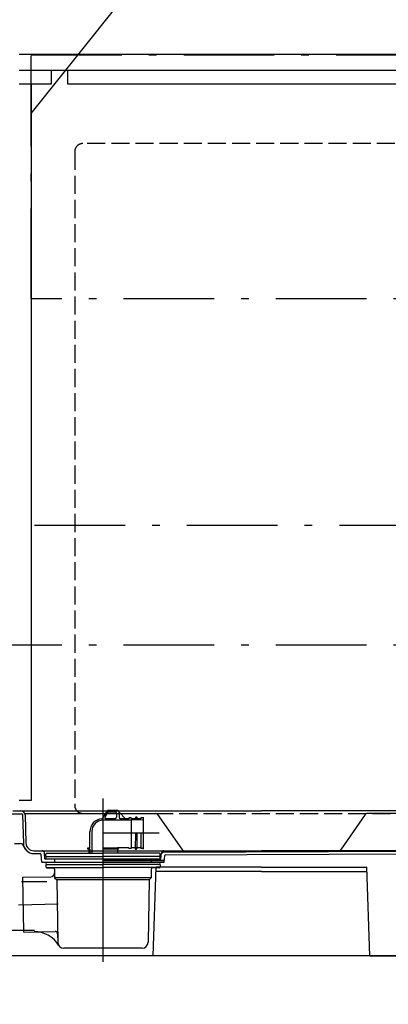
# Model space of a CAD drawing. Units: millimetres. Extents: x -164 to 6060, y -148 to 4466.
# Drawn here: x 2308 to 2766, y 735 to 1958 of the extents above; entities that cross this region are included whole.
import ezdxf

# ---------------------------------------------------------------- set-up
doc = ezdxf.new("R2010")
doc.units = ezdxf.units.MM
doc.header["$LTSCALE"] = 3.75
for name, pattern in [('DASHDOT', [50.5, 30, -9, 2.5, -9]), ('DOT', [8, 6, -2]), ('HIDDEN', [12.6, 8.4, -4.2])]:
    doc.linetypes.add(name, pattern=pattern)
doc.layers.get('0').update_dxf_attribs({"lineweight": 9})
for name, color, linetype, lineweight in [('GB', 214, 'Continuous', 9), ('NS', 6, 'Continuous', 9), ('メイン', 7, 'Continuous', 9), ('排水管', 7, 'Continuous', 9), ('洗濯機パン', 4, 'Continuous', 9), ('食器棚板', 171, 'Continuous', 9), ('ＴＢ', 212, 'Continuous', 9), ('ＴＯＰ', 30, 'Continuous', 9), ('ＵＰ\u3000下', 5, 'Continuous', 9), ('ＵＰ上\u3000洗濯機側', 94, 'Continuous', 9)]:
    doc.layers.add(name, color=color, linetype=linetype, lineweight=lineweight)
doc.styles.get("Standard").update_dxf_attribs({"font": 'txt', "bigfont": 'bigfont'})
doc.styles.add('ＭＳ ゴシック', font='txt')
doc.dimstyles.get("Standard").update_dxf_attribs({"dimtxt": 0.18, "dimasz": 0.18, "dimexe": 0.18, "dimexo": 0.0625, "dimgap": 0.09, "dimtad": 0, "dimtih": 1, "dimtoh": 1, "dimdec": 4, "dimzin": 0, "dimdsep": 46, "dimtxsty": 'Standard', "dimcen": 0.09, "dimadec": 0, "dimazin": 0, "dimtfac": 1, "dimtdec": 4, "dimtofl": 0, "dimtmove": 0, "dimatfit": 3, "dimfxl": 1, "dimtolj": 1, "dimtzin": 0, "dimarcsym": 0})

# ---------------------------------------------------------------- blocks, each defined once
blk = doc.blocks.new('*G74')
at = {"layer": 'メイン', "color": 7, "linetype": 'DOT', "lineweight": 30}
for p, q in [((2864.6, 1804.2), (2386.6, 1804.2)), ((2376.6, 1794.2), (2376.6, 982.2)), ((2874.6, 982.2), (2874.6, 1794.2)), ((2386.6, 972.2), (2864.6, 972.2))]:
    blk.add_line(p, q, dxfattribs=at)
for centre, start, end in [((2386.6, 1794.2), 90, 180), ((2864.6, 1794.2), 0, 90), ((2386.6, 982.2), 180, 270), ((2864.6, 982.2), 270, 0)]:
    blk.add_arc(centre, 10, start, end, dxfattribs=at)
blk = doc.blocks.new('_DOT')
at = {"color": 0}
blk.add_line((-0.5, 0), (-1, 0), dxfattribs=at)
at = {"color": 0, "const_width": 0.5}
blk.add_lwpolyline([(-0.25, 0, 1), (0.25, 0, 1)], format="xyb", close=True, dxfattribs=at)
blk = doc.blocks.new('Dim52')
at = {"layer": 'GB', "color": 214, "linetype": 'Continuous', "lineweight": 30}
for p, q in [((2288.6, 765.2), (2288.6, 592.5)), ((2928.6, 765.2), (2928.6, 592.5)), ((2928.6, 622.5), (2288.6, 622.5))]:
    blk.add_line(p, q, dxfattribs=at)
at = {"layer": 'GB', "color": 214, "linetype": 'Continuous', "lineweight": 30, "xscale": 9, "yscale": 9, "zscale": 9}
for p, rotation in [((2288.6, 622.5), 179.9999999999998), ((2928.6, 622.5), 359.9999999999997)]:
    blk.add_blockref('_DOT', p, dxfattribs=dict(at, rotation=rotation))
at = {"layer": 'GB', "color": 214, "linetype": 'Continuous', "lineweight": 9, "insert": (2608.6, 622.5), "char_height": 60, "width": 757.143, "attachment_point": 8, "style": 'ＭＳ ゴシック'}
blk.add_mtext('640', dxfattribs=at)
blk = doc.blocks.new('Dim53')
at = {"layer": 'メイン', "color": 7, "linetype": 'Continuous', "lineweight": 30}
for p, q in [((1758.6, 765.2), (1758.6, 592.5)), ((2287.6, 765.7), (2287.6, 592.5)), ((1758.6, 622.5), (2287.6, 622.5))]:
    blk.add_line(p, q, dxfattribs=at)
at = {"layer": 'メイン', "color": 7, "linetype": 'Continuous', "lineweight": 30, "xscale": 9, "yscale": 9, "zscale": 9}
for p, rotation in [((1758.6, 622.5), 179.9999999999998), ((2287.6, 622.5), 359.9999999999997)]:
    blk.add_blockref('_DOT', p, dxfattribs=dict(at, rotation=rotation))
at = {"layer": 'メイン', "color": 7, "linetype": 'Continuous', "lineweight": 9, "insert": (2023.1, 622.5), "char_height": 60, "width": 757.143, "attachment_point": 8, "style": 'ＭＳ ゴシック'}
blk.add_mtext('529', dxfattribs=at)
blk = doc.blocks.new('Dim58')
at = {"layer": 'メイン', "color": 7, "linetype": 'Continuous', "lineweight": 30}
for p, q in [((2287.6, 765.7), (2287.6, 592.5)), ((2288.6, 765.2), (2288.6, 592.5)), ((2318.6, 622.5), (2257.6, 622.5))]:
    blk.add_line(p, q, dxfattribs=at)
at = {"layer": 'メイン', "color": 7, "linetype": 'Continuous', "lineweight": 30, "xscale": 9, "yscale": 9, "zscale": 9}
for p, rotation in [((2287.6, 622.5), 359.9999999999997), ((2288.6, 622.5), 179.9999999999995)]:
    blk.add_blockref('_DOT', p, dxfattribs=dict(at, rotation=rotation))
at = {"layer": 'メイン', "color": 7, "linetype": 'Continuous', "lineweight": 9, "insert": (2288.6, 592.5), "char_height": 60, "width": 71.429, "attachment_point": 2, "style": 'ＭＳ ゴシック'}
blk.add_mtext('1', dxfattribs=at)
blk = doc.blocks.new('Dim62')
at = {"layer": 'メイン', "color": 7, "linetype": 'Continuous', "lineweight": 30}
for p, q in [((1743.6, 765.2), (1743.6, 430)), ((2943.6, 765.2), (2943.6, 430)), ((2943.6, 460), (1743.6, 460))]:
    blk.add_line(p, q, dxfattribs=at)
at = {"layer": 'メイン', "color": 7, "linetype": 'Continuous', "lineweight": 30, "xscale": 9, "yscale": 9, "zscale": 9}
for p, rotation in [((1743.6, 460), 179.9999999999998), ((2943.6, 460), 359.9999999999997)]:
    blk.add_blockref('_DOT', p, dxfattribs=dict(at, rotation=rotation))
at = {"layer": 'メイン', "color": 7, "linetype": 'Continuous', "lineweight": 9, "insert": (2343.6, 460), "char_height": 60, "width": 1014.286, "attachment_point": 8, "style": 'ＭＳ ゴシック'}
blk.add_mtext('1200', dxfattribs=at)
blk = doc.blocks.new('Dim66')
at = {"layer": 'ＴＢ', "color": 212, "linetype": 'Continuous', "lineweight": 30}
for p, q in [((2254.6, 2051.6), (2254.6, 1926.7)), ((1758.6, 2023.4), (1758.6, 1926.7)), ((2254.6, 1956.7), (1758.6, 1956.7))]:
    blk.add_line(p, q, dxfattribs=at)
at = {"layer": 'ＴＢ', "color": 212, "linetype": 'Continuous', "lineweight": 30, "xscale": 9, "yscale": 9, "zscale": 9}
for p, rotation in [((1758.6, 1956.7), 179.9999999999998), ((2254.6, 1956.7), 359.9999999999997)]:
    blk.add_blockref('_DOT', p, dxfattribs=dict(at, rotation=rotation))
at = {"layer": 'ＴＢ', "color": 212, "linetype": 'Continuous', "lineweight": 9, "insert": (2006.6, 1956.7), "char_height": 60, "width": 771.429, "attachment_point": 8, "style": 'ＭＳ ゴシック'}
blk.add_mtext('496', dxfattribs=at)

msp = doc.modelspace()

# ---------------------------------------------------------------- linework, layer by layer
at = {"layer": 'NS', "color": 6, "linetype": 'Continuous', "lineweight": 30}
for p, q in [((2307.636, 1878.229), (2322.636, 1878.229)), ((2322.636, 1878.229), (2322.636, 988.229)), ((2322.636, 988.229), (2307.636, 988.229))]:
    msp.add_line(p, q, dxfattribs=at)
at = {"layer": 'メイン', "color": 7, "linetype": 'Continuous', "lineweight": 30}
msp.add_line((2973.636, 795.229), (1260, 795.229), dxfattribs=at)
at = {"layer": '排水管', "color": 7, "linetype": 'HIDDEN', "lineweight": 30}
for p, q in [((2341.94, 887.299), (2058.636, 887.299)), ((2058.636, 827.299), (2341.94, 827.299))]:
    msp.add_line(p, q, dxfattribs=at)
at = {"layer": '洗濯機パン', "color": 4, "linetype": 'Continuous', "lineweight": 30}
for p, q in [((2411.636, 990.626), (2411.636, 787.65)), ((2298.967, 971.729), (2310.583, 971.729)), ((2299.75, 975.229), (2309.799, 975.229)), ((2309.799, 975.229), (2608.636, 975.229)), ((2311.582, 970.763), (2312.767, 934.992)), ((2314.382, 972.229), (2477.546, 971.932)), ((2314.796, 970.395), (2315.956, 935.398)), ((2416.347, 975.129), (2411.119, 966.074)), ((2417.502, 973.129), (2414.038, 967.129)), ((2429.636, 975.629), (2417.213, 975.629)), ((2427.636, 973.629), (2418.368, 973.629)), ((2428.636, 972.629), (2428.636, 967.629)), ((2439.636, 965.629), (2431.636, 973.629)), ((2431.636, 973.629), (2431.636, 967.629)), ((2446.636, 966.629), (2443.636, 966.629)), ((2443.636, 966.629), (2443.636, 965.629)), ((2446.636, 966.629), (2446.636, 965.629)), ((2452.282, 966.629), (2452.264, 965.629)), ((2454.282, 966.629), (2454.265, 965.629)), ((2458.636, 966.629), (2458.636, 965.629)), ((2461.636, 966.629), (2458.636, 966.629)), ((2461.636, 966.629), (2461.636, 928.629)), ((2479.59, 970.864), (2509.643, 927.865)), ((2907.473, 975.229), (2608.636, 975.229)), ((2737.682, 970.864), (2707.629, 927.865)), ((2902.891, 972.229), (2739.726, 971.932)), ((2446.636, 963.629), (2411.636, 963.629)), ((2411.636, 954.629), (2411.636, 924.629)), ((2426.636, 965.629), (2414.904, 965.629)), ((2443.636, 965.629), (2433.636, 965.629)), ((2458.636, 965.629), (2446.636, 965.629)), ((2461.636, 964.279), (2446.636, 963.629)), ((2446.636, 963.629), (2446.636, 928.629)), ((2395.286, 929.129), (2395.286, 949.279)), ((2397.786, 949.779), (2397.786, 922.629)), ((2481.636, 947.629), (2411.636, 947.629)), ((2451.95, 947.629), (2451.619, 928.647)), ((2453.95, 947.629), (2453.618, 928.612)), ((2458.636, 947.629), (2458.636, 928.629)), ((2301.538, 934.729), (2308.676, 934.729)), ((2443.636, 929.629), (2429.636, 929.629)), ((2429.636, 929.629), (2429.636, 929.129)), ((2443.636, 929.629), (2443.636, 928.629)), ((2458.636, 929.629), (2446.636, 929.629)), ((2325.95, 925.729), (2608.636, 925.729)), ((2325.96, 922.229), (2333.718, 922.229)), ((2335.636, 911.729), (2334.713, 921.325)), ((2339.598, 915.729), (2338.897, 923.017)), ((2340.636, 918.629), (2340.636, 921.674)), ((2340.636, 918.629), (2411.636, 918.629)), ((2341.341, 922.629), (2411.636, 922.629)), ((2395.286, 929.129), (2392.636, 929.129)), ((2392.636, 929.129), (2392.636, 927.629)), ((2395.286, 927.629), (2392.636, 927.629)), ((2394.136, 927.629), (2394.136, 922.629)), ((2395.286, 927.629), (2395.392, 922.629)), ((2430.636, 929.129), (2411.636, 929.129)), ((2430.636, 927.629), (2411.636, 927.629)), ((2481.931, 922.629), (2411.636, 922.629)), ((2482.636, 918.629), (2411.636, 918.629)), ((2429.636, 927.629), (2429.636, 922.629)), ((2430.636, 929.129), (2430.636, 927.629)), ((2446.636, 928.629), (2443.636, 928.629)), ((2461.636, 928.629), (2458.636, 928.629)), ((2482.636, 918.629), (2482.636, 921.674)), ((2483.674, 915.729), (2484.375, 923.017)), ((2487.207, 924.239), (2891.322, 925.729)), ((2487.636, 911.729), (2488.417, 919.843)), ((2489.408, 920.748), (2891.335, 922.229)), ((2891.322, 925.729), (2608.636, 925.729)), ((2335.636, 911.729), (2487.636, 911.729)), ((2339.598, 915.729), (2483.674, 915.729)), ((2340.636, 908.829), (2340.636, 905.785)), ((2340.636, 908.829), (2411.636, 908.829)), ((2351.636, 915.729), (2351.636, 911.729)), ((2487.636, 913.729), (2411.636, 913.729)), ((2487.636, 911.729), (2411.636, 911.729)), ((2482.636, 908.829), (2411.636, 908.829)), ((2471.636, 915.729), (2471.636, 911.729)), ((2473.936, 795.229), (2477.636, 905.229)), ((2608.636, 905.229), (2477.636, 905.229)), ((2482.636, 908.829), (2482.636, 905.785)), ((2608.636, 905.229), (2739.636, 905.229)), ((2743.336, 795.229), (2739.636, 905.229)), ((2312.136, 892.847), (2346.737, 893.547)), ((2341.341, 904.829), (2411.636, 904.829)), ((2341.591, 904.786), (2350.204, 904.395)), ((2351.636, 902.896), (2351.636, 892.329)), ((2351.636, 902.896), (2351.636, 898.546)), ((2481.931, 904.829), (2411.636, 904.829)), ((2471.636, 902.896), (2471.636, 892.329)), ((2481.681, 904.786), (2473.068, 904.395)), ((2608.636, 900.229), (2477.468, 900.229)), ((2608.636, 900.229), (2739.804, 900.229)), ((2311.646, 892.336), (2313.003, 825.35)), ((2351.636, 892.329), (2354.136, 889.829)), ((2471.636, 892.329), (2351.636, 892.329)), ((2354.136, 889.829), (2355.506, 812.197)), ((2469.136, 889.829), (2354.136, 889.829)), ((2469.136, 889.829), (2467.766, 812.197)), ((2471.636, 892.329), (2469.136, 889.829)), ((2306.697, 858.729), (2355.892, 859.726)), ((2313.513, 824.86), (2352.26, 825.645)), ((2355.321, 822.699), (2355.506, 812.197)), ((2473.936, 795.229), (2288.636, 795.229)), ((2460.267, 804.829), (2363.005, 804.829)), ((2743.336, 795.229), (2928.636, 795.229))]:
    msp.add_line(p, q, dxfattribs=at)
msp.add_circle((2453.282, 966.629), 1, dxfattribs=at)
for centre, radius, start, end in [((2309.799, 970.229), 5, 1.89759, 90), ((2310.583, 970.729), 1, 1.89759, 90), ((2414.904, 966.629), 1, 150, 270), ((2417.213, 974.629), 1, 90, 150), ((2418.368, 972.629), 1, 90, 150), ((2426.636, 967.629), 2, 270, 0), ((2427.636, 972.629), 1, 0, 90), ((2429.636, 973.629), 2, 0, 90), ((2433.636, 967.629), 2, 180, 270), ((2453.282, 966.629), 1, 0, 180), ((2477.541, 969.432), 2.5, 34.950651, 89.895487), ((2739.731, 969.432), 2.5, 90.104513, 145.049349), ((2411.636, 949.279), 16.35, 94.571055, 180), ((2411.636, 949.779), 13.85, 90, 180), ((2410.253, 966.574), 1, 274.571055, 330), ((2308.676, 929.729), 5, 18.251388, 90), ((2325.96, 935.429), 13.2, 181.89759, 270), ((2325.96, 935.429), 13.2, 198.251388, 270), ((2325.95, 935.729), 10, 181.89759, 270), ((2333.718, 921.229), 1, 5.494404, 90), ((2335.911, 922.729), 3, 5.494404, 90), ((2341.636, 921.674), 1, 92.602562, 180), ((2342.136, 917.129), 1.5, 90, 270), ((2452.619, 928.63), 1, 179, 359), ((2481.136, 917.129), 1.5, 270, 90), ((2481.636, 921.674), 1, 0, 87.397438), ((2487.218, 921.239), 3, 90.211251, 174.505596), ((2487.361, 922.729), 3, 90, 174.505596), ((2489.412, 919.748), 1, 90.211251, 174.505596), ((2513.742, 930.729), 5, 214.950651, 270), ((2703.53, 930.729), 5, 270, 325.049349), ((2342.136, 910.329), 1.5, 90, 270), ((2341.636, 905.785), 1, 180, 267.397438), ((2481.136, 910.329), 1.5, 270, 90), ((2481.636, 905.785), 1, 272.602562, 0), ((2312.146, 892.347), 0.5, 91.16, 181.16), ((2346.636, 898.546), 5, 271.16, 0), ((2350.136, 902.896), 1.5, 0, 87.397438), ((2473.136, 902.896), 1.5, 92.602562, 180), ((2313.502, 825.36), 0.5, 181.16, 271.16), ((2326.769, 790.122), 35, 31.502438, 91.16), ((2352.321, 822.646), 3, 1.010997, 91.16), ((2363.005, 812.329), 7.5, 181.010997, 270), ((2460.267, 812.329), 7.5, 270, 358.989003)]:
    msp.add_arc(centre, radius, start, end, dxfattribs=at)
for p in [(2461.636, 966.629), (2446.636, 963.629), (2446.636, 963.629), (2461.636, 964.279), (2461.636, 963.629), (2453.636, 929.629), (2461.636, 929.629), (2461.636, 928.629)]:
    msp.add_point(p, dxfattribs=at)
at = {"layer": '食器棚板', "color": 171, "linetype": 'Continuous', "lineweight": 30}
msp.add_lwpolyline([(2322.636, 1841.674), (2491, 2052.5), (2761, 2052.5)], dxfattribs=at)
at = {"layer": 'ＴＯＰ', "color": 30, "linetype": 'Continuous', "lineweight": 30}
for p, q in [((2307.636, 1915.229), (2929.636, 1915.229)), ((2307.636, 1895.229), (2929.636, 1895.229)), ((2347.636, 1878.229), (2347.636, 1895.229)), ((2367.636, 1895.229), (2367.636, 1878.229)), ((2307.636, 1878.229), (2347.636, 1878.229)), ((2367.636, 1878.229), (2869.636, 1878.229))]:
    msp.add_line(p, q, dxfattribs=at)
at = {"layer": 'ＵＰ\u3000下', "color": 5, "linetype": 'DASHDOT', "lineweight": 30}
for p, q in [((1758.636, 1330.229), (2928.636, 1330.229)), ((2928.636, 1181.229), (1758.636, 1181.229))]:
    msp.add_line(p, q, dxfattribs=at)
at = {"layer": 'ＵＰ上\u3000洗濯機側', "color": 94, "linetype": 'DASHDOT', "lineweight": 30}
for p, q in [((2322.636, 1914.229), (2922.636, 1914.229)), ((2322.636, 1611.229), (2322.636, 1914.229)), ((2928.636, 1611.229), (2322.636, 1611.229))]:
    msp.add_line(p, q, dxfattribs=at)

# ---------------------------------------------------------------- block references
msp.add_blockref('*G74', (0, 0))

# ---------------------------------------------------------------- dimensions: what is measured, and where the dimension line sits
at = {"layer": 'GB', "color": 214, "linetype": 'Continuous', "lineweight": 30}
dim = msp.add_linear_dim(base=(2288.636, 622.5), p1=(2928.636, 795.229), p2=(2288.636, 795.229), angle=180, dimstyle='Standard', override={"dimscale": 1, "dimtxt": 60, "dimasz": 9, "dimexe": 30, "dimexo": 30, "dimgap": 0, "dimtad": 1, "dimtih": 0, "dimtoh": 0, "dimdec": 2, "dimzin": 8, "dimtxsty": 'ＭＳ ゴシック', "dimblk1": 'DOT', "dimblk2": 'DOT', "dimsah": 1, "dimse1": 0, "dimse2": 0, "dimtix": 0, "dimtofl": 1, "dimtmove": 1, "dimatfit": 2, "dimtzin": 8}, dxfattribs=at)
dim.commit()
dim.dimension.update_dxf_attribs({"geometry": 'Dim52', "text_midpoint": (2608.636, 622.5), "dimtype": 160})
at = {"layer": 'メイン', "color": 7, "linetype": 'Continuous', "lineweight": 30}
dim = msp.add_linear_dim(base=(2287.636, 622.5), p1=(1758.636, 795.229), p2=(2287.636, 795.729), dimstyle='Standard', override={"dimscale": 1, "dimtxt": 60, "dimasz": 9, "dimexe": 30, "dimexo": 30, "dimgap": 0, "dimtad": 1, "dimtih": 0, "dimtoh": 0, "dimdec": 2, "dimzin": 8, "dimtxsty": 'ＭＳ ゴシック', "dimblk1": 'DOT', "dimblk2": 'DOT', "dimsah": 1, "dimse1": 0, "dimse2": 0, "dimtix": 0, "dimtofl": 1, "dimtmove": 1, "dimatfit": 2, "dimtzin": 8}, dxfattribs=at)
dim.commit()
dim.dimension.update_dxf_attribs({"geometry": 'Dim53', "text_midpoint": (2023.136, 622.5), "dimtype": 160})
for base, p1, p2, override, picture, middle in [((1743.636, 460), (2943.636, 795.229), (1743.636, 795.229), {"dimscale": 1, "dimtxt": 60, "dimasz": 9, "dimexe": 30, "dimexo": 30, "dimgap": 0, "dimtad": 1, "dimtih": 0, "dimtoh": 0, "dimdec": 2, "dimzin": 8, "dimtxsty": 'ＭＳ ゴシック', "dimblk1": 'DOT', "dimblk2": 'DOT', "dimsah": 1, "dimse1": 0, "dimse2": 0, "dimtix": 0, "dimtofl": 1, "dimtmove": 1, "dimatfit": 2, "dimtzin": 8}, 'Dim62', (2343.636, 460)), ((2287.636, 622.5), (2288.636, 795.229), (2287.636, 795.729), {"dimscale": 1, "dimtxt": 60, "dimasz": 9, "dimexe": 30, "dimexo": 30, "dimgap": 0, "dimtad": 1, "dimtih": 0, "dimtoh": 0, "dimdec": 2, "dimzin": 8, "dimtxsty": 'ＭＳ ゴシック', "dimblk1": 'DOT', "dimblk2": 'DOT', "dimsah": 1, "dimse1": 0, "dimse2": 0, "dimtix": 0, "dimtofl": 1, "dimtmove": 2, "dimatfit": 2, "dimtzin": 8}, 'Dim58', (2288.636, 562.5))]:
    dim = msp.add_linear_dim(base=base, p1=p1, p2=p2, angle=180, dimstyle='Standard', override=override, dxfattribs=at)
    dim.commit()
    dim.dimension.update_dxf_attribs({"geometry": picture, "text_midpoint": middle, "dimtype": 160})
at = {"layer": 'ＴＢ', "color": 212, "linetype": 'Continuous', "lineweight": 30}
dim = msp.add_linear_dim(base=(1758.636, 1956.685), p1=(2254.636, 2081.629), p2=(1758.636, 2053.431), angle=180, dimstyle='Standard', override={"dimscale": 1, "dimtxt": 60, "dimasz": 9, "dimexe": 30, "dimexo": 30, "dimgap": 0, "dimtad": 1, "dimtih": 0, "dimtoh": 0, "dimdec": 2, "dimzin": 8, "dimtxsty": 'ＭＳ ゴシック', "dimblk1": 'DOT', "dimblk2": 'DOT', "dimsah": 1, "dimse1": 0, "dimse2": 0, "dimtix": 0, "dimtofl": 1, "dimtmove": 1, "dimatfit": 2, "dimtzin": 8}, dxfattribs=at)
dim.commit()
dim.dimension.update_dxf_attribs({"geometry": 'Dim66', "text_midpoint": (2006.636, 1956.685), "dimtype": 160})

doc.saveas('drawing.dxf')
